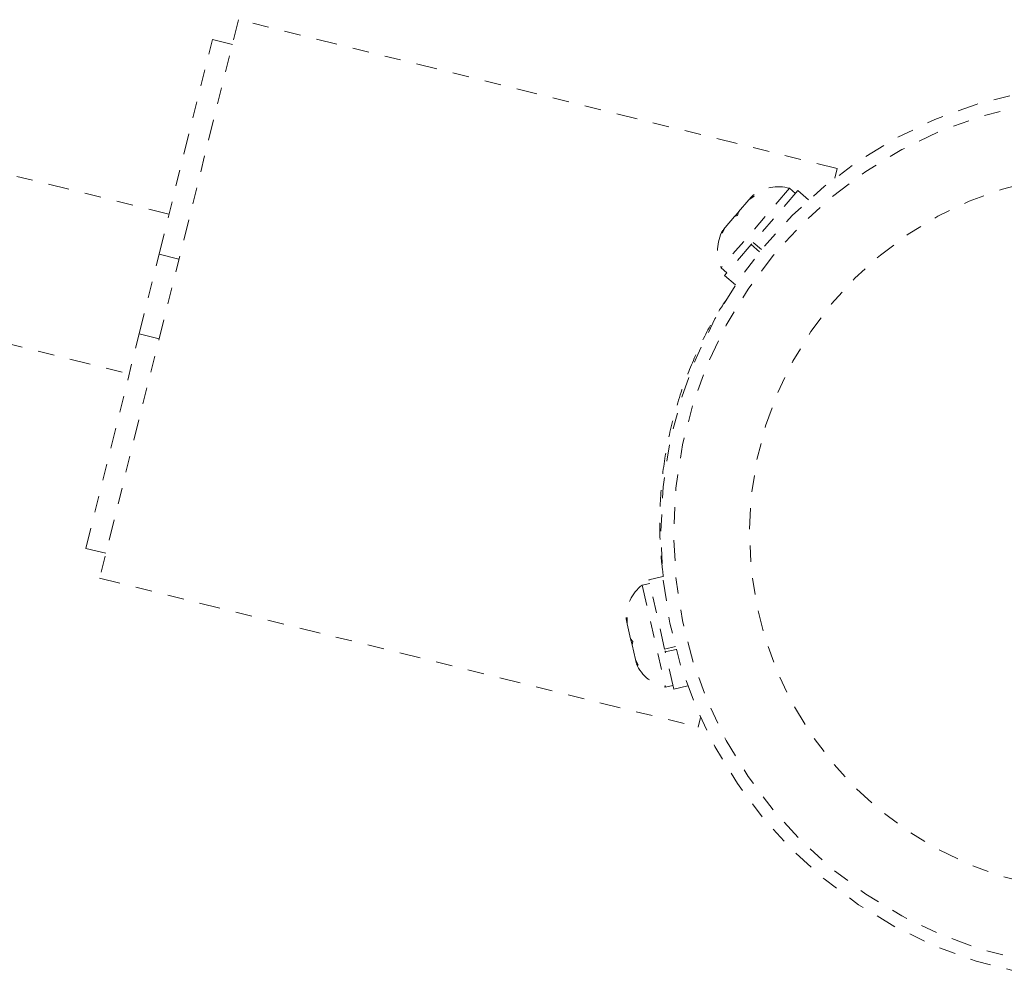
# Model space of a CAD drawing. Units: millimetres. Extents: x -60 to 1106, y 0 to 585.
# Drawn here: x 330 to 336, y 155 to 161 of the extents above; entities that cross this region are included whole.
import ezdxf

# ---------------------------------------------------------------- set-up
doc = ezdxf.new("R2010")
doc.units = ezdxf.units.MM
doc.header["$LTSCALE"] = 20
doc.linetypes.add('PHANTOM', pattern=[0.0127, 0.00635, -0.00127, 0.00127, -0.00127, 0.00127, -0.00127])
doc.layers.add('CONTOUR', color=7, linetype='Continuous')

msp = doc.modelspace()

# ---------------------------------------------------------------- linework, layer by layer
at = {"layer": 'CONTOUR', "linetype": 'PHANTOM', "lineweight": 0}
for p, q in [((331.14107, 160.99825), (330.29624, 157.60123)), ((334.78073, 160.09307), (331.14107, 160.99825)), ((330.65768, 159.57256), (330.98203, 160.87677)), ((331.10335, 160.8466), (330.98203, 160.87677)), ((330.71802, 159.8152), (328.59488, 160.34322)), ((334.78073, 160.09307), (334.76633, 160.03516)), ((334.49104, 159.97277), (334.07507, 159.48956)), ((334.54093, 159.95882), (334.2696, 159.64364)), ((334.52659, 159.94217), (334.49104, 159.97277)), ((334.60705, 159.9019), (334.54093, 159.95882)), ((334.24442, 159.90183), (334.18156, 159.8288)), ((334.2755, 159.92466), (334.24442, 159.90183)), ((334.24442, 159.90183), (334.25836, 159.91802)), ((334.26824, 159.9295), (334.25836, 159.91802)), ((334.25836, 159.91802), (334.2755, 159.92466)), ((334.15704, 159.80032), (334.09968, 159.73369)), ((334.15704, 159.80032), (334.18204, 159.82936)), ((334.17417, 159.80696), (334.15704, 159.80032)), ((334.18156, 159.8288), (334.17417, 159.80696)), ((334.09968, 159.73369), (334.08172, 159.69956)), ((334.08172, 159.69956), (334.0891, 159.7214)), ((334.09968, 159.73369), (334.0891, 159.7214)), ((334.25823, 159.63043), (334.09628, 159.4423)), ((334.25823, 159.63043), (334.26212, 159.63496)), ((334.30935, 159.58642), (334.25823, 159.63043)), ((334.2696, 159.64364), (334.32032, 159.59998)), ((330.53699, 159.08727), (330.65768, 159.57256)), ((330.65768, 159.57256), (330.779, 159.54239)), ((334.07507, 159.48956), (334.11062, 159.45896)), ((334.09628, 159.4423), (334.1624, 159.38538)), ((328.89945, 159.23687), (330.47664, 158.84463)), ((330.21263, 157.78306), (330.53699, 159.08727)), ((330.53699, 159.08727), (330.65831, 159.0571)), ((330.21263, 157.78306), (330.33395, 157.75288)), ((330.29624, 157.60123), (333.9359, 156.69605)), ((333.64088, 157.57019), (333.59514, 157.55981)), ((333.59514, 157.55981), (333.73631, 156.93804)), ((333.72111, 157.61095), (333.63602, 157.59163)), ((333.73167, 157.17032), (333.63602, 157.59163)), ((333.49746, 157.35495), (333.50003, 157.34359)), ((333.50003, 157.34359), (333.50445, 157.36322)), ((333.50436, 157.32455), (333.50003, 157.34359)), ((333.50445, 157.36322), (333.50436, 157.32455)), ((333.50436, 157.32455), (333.52506, 157.23336)), ((333.53341, 157.1966), (333.52499, 157.23368)), ((333.52506, 157.23336), (333.53782, 157.21624)), ((333.53782, 157.21624), (333.53341, 157.1966)), ((333.53341, 157.1966), (333.55362, 157.10756)), ((333.73167, 157.17032), (333.79741, 157.18525)), ((333.73393, 157.16037), (333.73548, 157.15355)), ((333.80183, 157.16862), (333.73548, 157.15355)), ((333.78692, 156.927), (333.73548, 157.15355)), ((333.55362, 157.10756), (333.5704, 157.07272)), ((333.55362, 157.10756), (333.55764, 157.08984)), ((333.5704, 157.07272), (333.55764, 157.08984)), ((333.73631, 156.93804), (333.78205, 156.94843)), ((333.78692, 156.927), (333.87201, 156.94631)), ((333.9503, 156.75397), (333.9359, 156.69605))]:
    msp.add_line(p, q, dxfattribs=at)
for radius in [2.72789, 2.64989, 2.18889]:
    msp.add_circle((336.4359, 157.87787), radius, dxfattribs=at)
for centre, start, end in [((334.42295, 159.72813), 74.446922, 127.535188), ((334.30686, 159.59327), 151.01734, 204.105606), ((333.75135, 157.3596), 127.962343, 181.05061), ((333.79075, 157.18607), 204.532761, 257.621028)]:
    msp.add_arc(centre, 0.25394, start, end, dxfattribs=at)
msp.add_open_spline([(333.72389, 157.61158), (333.71935, 157.64721), (333.70525, 157.75789), (333.69814, 157.95999), (333.71281, 158.21442), (333.75621, 158.47646), (333.82511, 158.72536), (333.91603, 158.95665), (334.01101, 159.14863), (334.08069, 159.25596), (334.11024, 159.30147)], degree=3, knots=[0, 0, 0, 0, 0.06682572, 0.20755345, 0.35213015, 0.49299549, 0.63871206, 0.76857092, 0.9018647, 1, 1, 1, 1], dxfattribs=at)

doc.saveas('drawing.dxf')
